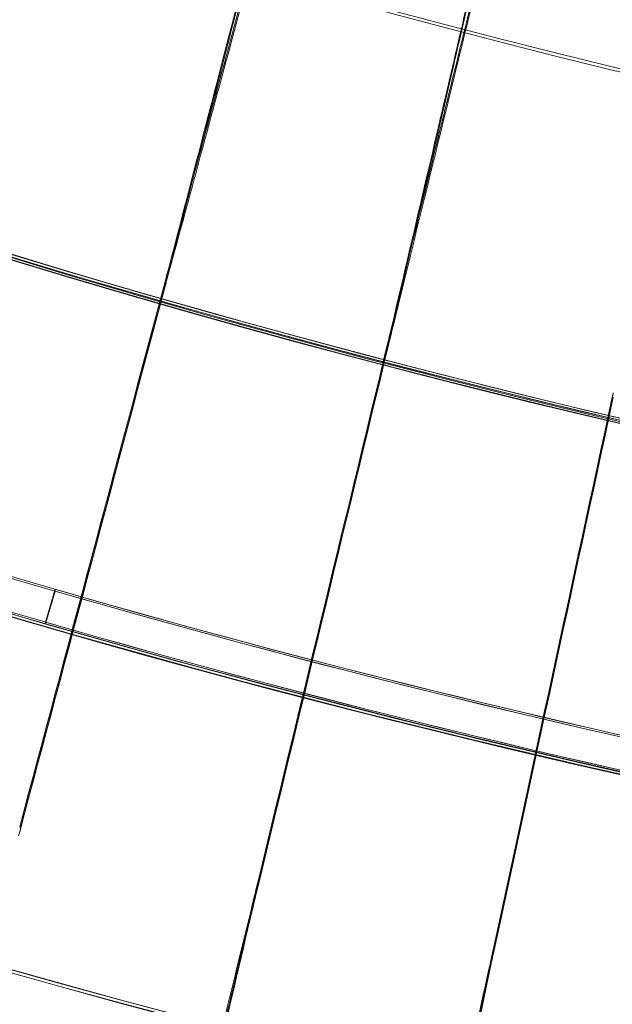
# Model space of a CAD drawing. Units: millimetres. Extents: x 539 to 2739, y -4323 to 3177.
# Drawn here: x 1517 to 1543, y -1004 to -961 of the extents above; entities that cross this region are included whole.
import ezdxf

# ---------------------------------------------------------------- set-up
doc = ezdxf.new("R2010")
doc.units = ezdxf.units.MM

# ---------------------------------------------------------------- blocks, each defined once
blk = doc.blocks.new('A$C26C6295C')
at = {"color": 0, "linetype": 'Continuous', "lineweight": 0}
for p, q in [((1518.216597518484, -986.0376028187222), (1517.798519495992, -987.4781593332359)), ((1517.79853525616, -987.5584624693138), (1518.216613278651, -986.1179059548001)), ((1518.216613278651, -986.1179059547999), (1518.216597518483, -986.037602818722)), ((1517.79853525616, -987.5584624693138), (1517.798519495992, -987.4781593332359))]:
    blk.add_line(p, q, dxfattribs=at)
for centre, major_axis, ratio in [((1638.81398298338, -569.6108280048438), (449.9999913335921, 0.08831629161572963), 0.9999979848123721), ((1638.814010563673, -569.7513584929801), (449.9999913335921, 0.08831629161572963), 0.9999979848123721), ((1638.81398298338, -569.6108280048438), (434.9999916224721, 0.0853724144290311), 0.9999979848123718), ((1638.814010563673, -569.7513584929801), (434.9999916224721, 0.0853724144290311), 0.9999979848123718), ((1638.81398298338, -569.6108280048438), (419.9999919113522, 0.08242853971887953), 0.9999979848123717), ((1638.814010563673, -569.7513584929801), (419.9999919113522, 0.08242853971887953), 0.9999979848123717), ((1638.81398298338, -569.6108280048438), (404.9999922002325, 0.07948466334645587), 0.9999979848123718), ((1638.814010563673, -569.7513584929801), (404.9999922002325, 0.07948466334645587), 0.9999979848123718)]:
    blk.add_ellipse(centre, major_axis=major_axis, ratio=ratio, dxfattribs=at)
for centre, major_axis, ratio, start_param, end_param in [((1638.81398298338, -569.6108280048438), (-449.9999913335917, -0.08831629257581318), 0.999997984812372, 6.252656146362153, 9.394248799951946), ((1638.814010563673, -569.7513584929801), (-449.9999913335917, -0.08831629257581318), 0.999997984812372, 6.252656146362153, 9.394248799951946), ((1638.81398298338, -569.6108280048438), (-419.9999919113521, -0.0824285400353677), 0.999997984812372, 6.252656146361443, 9.394248799951237), ((1638.814010563673, -569.7513584929801), (-419.9999919113521, -0.0824285400353677), 0.999997984812372, 6.252656146361443, 9.394248799951237), ((1638.813986923422, -569.6309037888633), (-419.9999919113521, -0.08242854007443157), 0.9999979848123718, 0.8816425298325021, 2.404815308706061), ((1638.814010563673, -569.7513584929801), (-419.9999919113521, -0.08242854007443157), 0.9999979848123718, 0.8816425298325028, 2.404815308706061), ((1638.813986923422, -569.6309037888633), (434.9999916224714, 0.08537241934556052), 0.9999979848123718, 4.022413940478518, 5.547229205226572), ((1638.814010563673, -569.7513584929801), (434.9999916224714, 0.08537241934556052), 0.9999979848123718, 4.022413940478518, 5.547229205226572), ((1638.813990863464, -569.6509795728828), (433.500389428741, 0.08507811694826727), 0.9999979848123718, 4.022493485391616, 4.609442345977104), ((1638.814006623631, -569.7312827089606), (433.500389428741, 0.08507811694826727), 0.9999979848123718, 4.022493485391616, 4.609442345977104), ((1638.813990863464, -569.6509795728828), (434.9999916224714, 0.08537241934556052), 0.9999979848123718, 4.022413940478518, 4.60955373726796), ((1638.814006623631, -569.7312827089606), (434.9999916224714, 0.08537241934556052), 0.9999979848123718, 4.022413940478518, 4.609553737267959), ((1631.08368456718, -567.5301132193015), (170.6448754383524, 639.7311781571841), 6.256461009210765e-06, 2.256229417363083, 2.305649782084668), ((1631.08368456718, -567.5301132193015), (170.6448754383524, 639.7311781571841), 6.256461009210765e-06, 3.9774886523106, 4.026909017041009), ((1631.08372239158, -567.7228407458961), (170.6448754384044, 639.7311781573696), 6.256461009209025e-06, 2.256229417326196, 2.305649782063389), ((1631.08372239158, -567.7228407458961), (170.6448754384044, 639.7311781573696), 6.256461009209025e-06, 3.977488652310534, 4.026909017017441), ((1631.036115803511, -567.7175077924389), (155.1367171891852, 643.6677966350286), 5.688322194749083e-06, 2.256229273047082, 2.305649637748946), ((1631.036115803511, -567.7175077924389), (155.1367171891852, 643.6677966350286), 5.688322194749083e-06, 3.977488507981641, 4.026908872682441), ((1631.036153627911, -567.9102353190334), (155.1367171893165, 643.6677966355459), 5.688322194744728e-06, 2.256229273052797, 2.305649637721751), ((1631.036153627911, -567.9102353190334), (155.1367171893165, 643.6677966355459), 5.688322194744728e-06, 3.977488507989272, 4.026908872671183), ((1630.993089093059, -567.9059970863208), (139.537963466085, 647.2285312459146), 5.116861485913394e-06, 2.256229142453528, 2.305649507170111), ((1630.993089093059, -567.9059970863208), (139.537963466085, 647.2285312459146), 5.116861485913394e-06, 3.97748837743845, 4.026908742136724), ((1630.993126917458, -568.0987246129176), (139.5379634662024, 647.2285312464289), 5.116861485909546e-06, 2.25622914242906, 2.305649507128983), ((1630.993126917458, -568.0987246129176), (139.5379634662024, 647.2285312464289), 5.116861485909546e-06, 3.977488377399107, 4.026908742130392), ((1638.813990863464, -569.6509795728825), (433.4999916513617, 0.08507801986868913), 0.999997984812372, 4.430278641533317, 4.609442316371539), ((1638.814006623631, -569.7312827089605), (-433.4999916513617, -0.08507801986868913), 0.999997984812372, 1.288685987943524, 1.467849662781746), ((1638.813990863464, -569.6509795728825), (434.9999916224721, 0.08537241413627326), 0.9999979848123722, 4.430276760352222, 4.609553737279933), ((1638.814006623631, -569.7312827089605), (-434.9999916224721, -0.08537241413627326), 0.9999979848123722, 1.288684106762429, 1.46796108369014)]:
    blk.add_ellipse(centre, major_axis=major_axis, ratio=ratio, start_param=start_param, end_param=end_param, dxfattribs=at)
for points, knots in [([(1178.749350501741, -555.7325277808403), (1177.260349688763, -604.8060083777231), (1183.689688603921, -654.1112069654384), (1211.736635784859, -748.2125594365143), (1233.349369000984, -792.9923465126692), (1289.573684221693, -873.4940743391292), (1324.175495894851, -909.2020091418979), (1402.868797829947, -967.9308554038555), (1446.946610025917, -990.9415433146123), (1540.11926192911, -1021.934805030169), (1589.197901632599, -1029.911979028862), (1687.390168252113, -1030.022905917362), (1736.486719069754, -1022.156635302083), (1829.729200380285, -991.3739425826257), (1873.858916555602, -968.4628772622061), (1952.684750775069, -909.9119105511061), (1987.367166202506, -874.2821998792035), (2043.773218471099, -793.9076175701373), (2065.487055695259, -749.1767314809108), (2091.167485759899, -663.7209499223209), (2097.661422995591, -623.7677272807722), (2098.878647287347, -583.6512732513869)], [3.111259750806068, 3.111259750806068, 3.111259750806068, 3.111259750806068, 3.431259328186948, 3.431259328186948, 3.751258973776575, 3.751258973776575, 4.071258827853619, 4.071258827853619, 4.391258948175344, 4.391258948175344, 4.7112592871172, 4.7112592871172, 5.0312597105233, 5.0312597105233, 5.351260050806213, 5.351260050806213, 5.671260173279077, 5.671260173279077, 5.991260029465801, 5.991260029465801, 6.252852404395861, 6.252852404395861, 6.252852404395861, 6.252852404395861]), ([(1218.813990678024, -569.6912489654271), (1218.8227830378, -614.491157835029), (1226.060116552, -659.2818567959966), (1254.261973266767, -744.327645435786), (1275.221591702038, -784.5679446589816), (1328.744409058757, -856.4250756138372), (1361.298299432072, -888.0294107140414), (1434.707949308849, -939.4022892174551), (1475.55094172275, -959.1618985866053), (1561.394202762315, -984.834680049664), (1606.379542076824, -990.7433876475482), (1695.940819861401, -988.1095373083951), (1740.501182507731, -979.567437546579), (1824.687396490322, -948.8943686791342), (1864.298606743685, -926.768733861778), (1934.562402175749, -871.1706569740988), (1965.202767392216, -837.7078838166715), (2014.410320111831, -762.8296239109752), (2032.968949468598, -721.4271591753552), (2052.90651913838, -646.8991654327864), (2057.639694324947, -614.6806024929837), (2058.620779564719, -582.3466594499844)], [3.141788911621711, 3.141788911621711, 3.141788911621711, 3.141788911621711, 3.461788927066961, 3.461788927066961, 3.781788939455506, 3.781788939455506, 4.10178894388384, 4.10178894388384, 4.421788938599232, 4.421788938599232, 4.741788925693414, 4.741788925693414, 5.061788910274597, 5.061788910274597, 5.381788898445632, 5.381788898445632, 5.701788894888514, 5.701788894888514, 6.021788901011226, 6.021788901011226, 6.252852404395862, 6.252852404395862, 6.252852404395862, 6.252852404395862]), ([(1513.413741186104, -969.3843446785881), (1514.518981636755, -965.6637384020487), (1515.61600169578, -961.9743467303297), (1517.686446428644, -955.0176982088096), (1518.638015961506, -951.8239356178478), (1520.252614575451, -946.4104007271428), (1520.900109999914, -944.2426583625365), (1521.801908515236, -941.22933901443), (1522.047584597116, -940.412546460688), (1522.075595250383, -940.3268730460309), (1522.076392067298, -940.324645762438), (1522.076486428721, -940.3247761903212)], [4.73656893359355, 4.73656893359355, 4.73656893359355, 4.73656893359355, 5.901282081524098, 5.901282081524098, 7.081436093147826, 7.081436093147826, 8.261797926930893, 8.261797926930893, 9.442162836230962, 9.442162836230962, 9.509008803032888, 9.509008803032888, 9.509008803032888, 9.509008803032888]), ([(1522.076514848254, -940.4211980654343), (1522.076516302694, -940.4286089068848), (1521.883314562917, -941.0844227776101), (1521.104693174089, -943.712819918615), (1520.50277818977, -945.7406413252679), (1518.966569912071, -950.912786954465), (1518.047249656824, -954.006755719523), (1516.009996623577, -960.8632523607919), (1514.911686628403, -964.5597739970394), (1513.667884975578, -968.7465860895911), (1513.540768786764, -969.174483301362), (1513.413783891935, -969.6019446609848)], [9.513494795066107, 9.513494795066107, 9.513494795066107, 9.513494795066107, 10.62211911725916, 10.62211911725916, 11.80122264498432, 11.80122264498432, 12.97924491757383, 12.97924491757383, 14.15636668771958, 14.15636668771958, 14.29040839632789, 14.29040839632789, 14.29040839632789, 14.29040839632789]), ([(1523.111153731697, -972.2977405805566), (1524.126115542557, -968.551710375621), (1525.13357919972, -964.8370772325634), (1527.035168681052, -957.8324744133708), (1527.909211474274, -954.6165452542962), (1529.392311164939, -949.1653983394438), (1529.987097719152, -946.9825742932235), (1530.815488667135, -943.948280104124), (1531.041170829731, -943.1257819446625), (1531.066896005901, -943.039478407931), (1531.067627629219, -943.0372328559201), (1531.067716976454, -943.0373502708976)], [4.736568263183748, 4.736568263183748, 4.736568263183748, 4.736568263183748, 5.901221690366645, 5.901221690366645, 7.081402657780122, 7.081402657780122, 8.261790918291663, 8.261790918291663, 9.4421700082555, 9.4421700082555, 9.508860285956162, 9.508860285956162, 9.508860285956162, 9.508860285956162]), ([(1531.067745211101, -943.1337727459388), (1531.067746665547, -943.1411836128921), (1530.890269394328, -943.8014811608809), (1530.1750445419, -946.4479197933556), (1529.622153096517, -948.4896551193212), (1528.211129813883, -953.6972840066205), (1527.366753453236, -956.8124713490529), (1525.495666304545, -963.716012204889), (1524.486977010083, -967.4379121527575), (1523.344664022057, -971.6536886584179), (1523.227869578391, -972.0847342418349), (1523.111196437528, -972.5153405629533)], [9.513494853332217, 9.513494853332217, 9.513494853332217, 9.513494853332217, 10.62212287562668, 10.62212287562668, 11.80120702821264, 11.80120702821264, 12.97920242593207, 12.97920242593207, 14.15630340470147, 14.15630340470147, 14.29040792443467, 14.29040792443467, 14.29040792443467, 14.29040792443467]), ([(1532.876133467767, -974.9759604778963), (1533.800228928618, -971.2067147898672), (1534.717552659079, -967.4690303720415), (1536.449177486573, -960.4205716619783), (1537.245180402147, -957.1843450987672), (1538.595910473271, -951.6987565831637), (1539.137639023712, -949.502121851117), (1539.892136914737, -946.4486259400428), (1540.097693112246, -945.620905972743), (1540.121118611177, -945.5340284954359), (1540.121784658942, -945.5317663372573), (1540.121868409909, -945.53187104774)], [4.736567530790505, 4.736567530790505, 4.736567530790505, 4.736567530790505, 5.901155698901178, 5.901155698901178, 7.081366118104273, 7.081366118104273, 8.261783258421444, 8.261783258421444, 9.442177846897494, 9.442177846897494, 9.508714481116101, 9.508714481116101, 9.508714481116101, 9.508714481116101]), ([(1540.121896357054, -945.6282940307538), (1540.121897811505, -945.6357049255787), (1539.960248765186, -946.3001053305859), (1539.308837879358, -948.9630473301472), (1538.805291822565, -951.0175038902823), (1537.520274223782, -956.257567760852), (1536.751332469869, -959.3921472572006), (1535.047499194386, -966.3386851888079), (1534.129017546608, -970.0837823110585), (1533.088863651159, -974.3260755602894), (1532.982464295977, -974.7600392432432), (1532.876176173598, -975.1935604602929)], [9.513494917077463, 9.513494917077463, 9.513494917077463, 9.513494917077463, 10.62212698310042, 10.62212698310042, 11.80118996258511, 11.80118996258511, 12.97915599683457, 12.97915599683457, 14.15623426124444, 14.15623426124444, 14.29040740898497, 14.29040740898497, 14.29040740898497, 14.29040740898497]), ([(1518.219815620855, -952.5712146692099), (1518.219814784067, -952.5669509661589), (1518.115907665247, -952.9284655485521), (1517.690642223679, -954.4162402739421), (1517.354635253021, -955.5940969180588), (1516.491093270777, -958.6219469164914), (1515.971560171311, -960.4438225816752), (1514.814929253921, -964.4978966347298), (1514.188752479245, -966.6917769924501), (1513.50455422197, -969.0875474265483), (1513.458654791159, -969.2482614555204), (1513.412769449638, -969.4089199954283)], [5.613189854425553, 5.613189854425553, 5.613189854425553, 5.613189854425553, 6.251252856508254, 6.251252856508254, 6.94729839749353, 6.94729839749353, 7.644344720838697, 7.644344720838697, 8.342368395054361, 8.342368395054361, 8.39256334164867, 8.39256334164867, 8.39256334164867, 8.39256334164867]), ([(1513.412802391953, -969.5767717156664), (1513.995393119554, -967.5368139160112), (1514.571721499915, -965.5162138921551), (1515.706111564177, -961.5341640700972), (1516.246636597059, -959.6338228136876), (1517.165466568201, -956.3991899323028), (1517.534989658709, -955.0958717087506), (1518.053230135957, -953.2643805709577), (1518.196958608808, -952.7538886820148), (1518.218997319278, -952.6712911713337), (1518.219834608172, -952.6679611726668), (1518.219834533056, -952.6675784325034)], [2.833880247343334, 2.833880247343334, 2.833880247343334, 2.833880247343334, 3.471282308499373, 3.471282308499373, 4.166020278405657, 4.166020278405657, 4.860905546790895, 4.860905546790895, 5.555912803291235, 5.555912803291235, 5.613189854426794, 5.613189854426794, 5.613189854426794, 5.613189854426794]), ([(1527.508091091565, -955.3734052316388), (1527.508090254774, -955.3691415132198), (1527.413050631203, -955.7330626997546), (1527.024067110739, -957.2306558911723), (1526.716730609164, -958.4162319996935), (1525.926812813528, -961.4638985677175), (1525.451550349129, -963.2976850207319), (1524.39336511288, -967.3783250013266), (1523.820430347025, -969.5866192391331), (1523.194285031245, -971.9983887323003), (1523.152223715582, -972.1603921309886), (1523.110175059905, -972.3223395833525)], [5.613189907208286, 5.613189907208286, 5.613189907208286, 5.613189907208286, 6.251255110028276, 6.251255110028276, 6.947275567837496, 6.947275567837496, 7.64429133971248, 7.64429133971248, 8.342297262648176, 8.342297262648176, 8.392562768963076, 8.392562768963076, 8.392562768963076, 8.392562768963076]), ([(1523.110208002219, -972.4901913035908), (1523.643276675935, -970.4369842208173), (1524.170573280989, -968.4032720087473), (1525.208470336071, -964.3950458422557), (1525.70300826621, -962.4820845109509), (1526.543619453565, -959.2259770057049), (1526.881657864692, -957.914017162713), (1527.355721819355, -956.0704367551814), (1527.487188317246, -955.5566005526234), (1527.507344416003, -955.4735003608891), (1527.508110078873, -955.4701516924583), (1527.508110003766, -955.4697689949323)], [2.833879635877087, 2.833879635877087, 2.833879635877087, 2.833879635877087, 3.471210602492219, 3.471210602492219, 4.16597486412024, 4.16597486412024, 4.860892306271092, 4.860892306271092, 5.55591924565786, 5.55591924565786, 5.613189907205275, 5.613189907205275, 5.613189907205275, 5.613189907205275]), ([(1536.861366072101, -957.9503385239561), (1536.861365235307, -957.9460747887474), (1536.775248677744, -958.3121878664624), (1536.422773679132, -959.8187179060658), (1536.14428566312, -961.0113130302452), (1535.428448976725, -964.07699515487), (1534.997731746776, -965.9216082830519), (1534.038604888753, -970.0264080980228), (1533.519244698789, -972.2478179814689), (1532.951522404667, -974.6741954918407), (1532.913329810553, -974.8374176006591), (1532.875148435015, -975.0005833273153)], [5.613189965010646, 5.613189965010646, 5.613189965010646, 5.613189965010646, 6.25125757212587, 6.25125757212587, 6.947250624427038, 6.947250624427038, 7.644233027310436, 7.644233027310436, 8.342219563234343, 8.342219563234343, 8.39256214371383, 8.39256214371383, 8.39256214371383, 8.39256214371383]), ([(1532.875181377331, -975.1684350475534), (1533.358422878709, -973.1032022200211), (1533.836385744679, -971.0575886432332), (1534.777185626907, -967.0255326612851), (1535.225444646475, -965.1010549804323), (1535.987340443788, -961.8253478963738), (1536.293694325972, -960.5055006193786), (1536.723302293924, -958.6508921196446), (1536.842429541538, -958.1340069865576), (1536.860691452119, -958.0504504706282), (1536.8613850594, -958.0470849381793), (1536.861384984302, -958.0467022872494)], [2.83387896814302, 2.83387896814302, 2.83387896814302, 2.83387896814302, 3.471132265015668, 3.471132265015668, 4.165925240242816, 4.165925240242816, 4.860877835864569, 4.860877835864569, 5.555926286287663, 5.555926286287663, 5.613189965009721, 5.613189965009721, 5.613189965009721, 5.613189965009721]), ([(1519.968668809603, -1028.180801633161), (1519.968667272584, -1028.172970026257), (1520.149338676941, -1027.424907913154), (1520.851970710182, -1024.532326174525), (1521.367231013651, -1022.415428780071), (1522.668120468343, -1017.079043378108), (1523.441236392371, -1013.910939146259), (1525.141083903161, -1006.953116006177), (1526.050636291818, -1003.233709429726), (1526.971951310067, -999.4700598135846)], [18.86039659475886, 18.86039659475886, 18.86039659475886, 18.86039659475886, 20.0307031037905, 20.0307031037905, 21.20100347197268, 21.20100347197268, 22.37104621100244, 22.37104621100244, 23.53373059430744, 23.53373059430744, 23.53373059430744, 23.53373059430744]), ([(1526.97199380963, -999.6866087915487), (1526.172365517469, -1002.952966533783), (1525.379837380954, -1006.190896973463), (1523.760286178938, -1012.808277691244), (1522.963363700426, -1016.064817546198), (1521.599114603785, -1021.63825016254), (1521.045071479065, -1023.900819650677), (1520.426493495581, -1026.423360943559), (1520.255767577692, -1027.11855081621), (1520.027770301881, -1028.043994813064), (1519.96995815577, -1028.276490879278), (1519.968708429624, -1028.277225786141)], [14.18965028727537, 14.18965028727537, 14.18965028727537, 14.18965028727537, 15.20085820852186, 15.20085820852186, 16.36788515511137, 16.36788515511137, 17.53619715647632, 17.53619715647632, 18.19831262378718, 18.19831262378718, 18.85316788715856, 18.85316788715856, 18.85316788715856, 18.85316788715856]), ([(1526.972850122844, -999.4940870353275), (1526.486487773938, -1001.565691836553), (1526.002551527783, -1003.625753099058), (1525.034698722982, -1007.744061896449), (1524.566291037186, -1009.736146544709), (1523.764683689687, -1013.145376544905), (1523.439037870758, -1014.530447879913), (1523.076150016203, -1016.07594837795), (1522.976183814947, -1016.502269367296), (1522.841773686796, -1017.077261038058), (1522.807831660052, -1017.223789355188), (1522.807832185579, -1017.226467087413)], [8.532888398773277, 8.532888398773277, 8.532888398773277, 8.532888398773277, 9.172347736598573, 9.172347736598573, 9.881368652934857, 9.881368652934857, 10.58950560818787, 10.58950560818787, 10.9891188256453, 10.9891188256453, 11.38926243481853, 11.38926243481853, 11.38926243481853, 11.38926243481853]), ([(1522.80785109778, -1017.322830850707), (1522.807852023534, -1017.327547865357), (1522.91319142134, -1016.885811339908), (1523.322179207584, -1015.160435179885), (1523.621637325263, -1013.894448173003), (1524.376518154332, -1010.69728653123), (1524.824703579854, -1008.796715802518), (1525.812221401433, -1004.602713961425), (1526.34223512121, -1002.348812443946), (1526.910033426716, -999.9306865484045), (1526.941467875013, -999.7968031503351), (1526.972883271432, -999.6629897800578)], [11.38926243481866, 11.38926243481866, 11.38926243481866, 11.38926243481866, 12.09414369556649, 12.09414369556649, 12.79803888865185, 12.79803888865185, 13.5016969640885, 13.5016969640885, 14.20570443798793, 14.20570443798793, 14.24698202438138, 14.24698202438138, 14.24698202438138, 14.24698202438138]), ([(1531.083448118422, -1030.9186565016), (1531.08344658142, -1030.910824977411), (1531.246173214241, -1030.158629102952), (1531.879031425451, -1027.25001520292), (1532.343119715798, -1025.121414534711), (1533.514876964121, -1019.755489194967), (1534.211276950594, -1016.569828608747), (1535.742663742442, -1009.572888278588), (1536.562191856345, -1005.832236746901), (1537.392377372149, -1002.047054790619)], [18.86039647223016, 18.86039647223016, 18.86039647223016, 18.86039647223016, 20.03069062086164, 20.03069062086164, 21.20094144890745, 21.20094144890745, 22.3709340050476, 22.3709340050476, 23.53372926789128, 23.53372926789128, 23.53372926789128, 23.53372926789128]), ([(1537.392419871711, -1002.263603768583), (1536.672037050699, -1005.547955483548), (1535.958090273502, -1008.80372814364), (1534.499064791068, -1015.458169536148), (1533.781126780064, -1018.733184716578), (1532.552126992936, -1024.338312418138), (1532.053035341612, -1026.613771279049), (1531.495835156275, -1029.150631878307), (1531.3420565137, -1029.849754588201), (1531.136670131186, -1030.780551834293), (1531.084594777402, -1031.01439138741), (1531.083485148623, -1031.015080528264)], [14.18964948233383, 14.18964948233383, 14.18964948233383, 14.18964948233383, 15.20074352059731, 15.20074352059731, 16.36780803205541, 16.36780803205541, 17.53617791446885, 17.53617791446885, 18.19829154586756, 18.19829154586756, 18.85327254441005, 18.85327254441005, 18.85327254441005, 18.85327254441005]), ([(1537.393280855805, -1002.071060347104), (1536.957192021391, -1004.153463527348), (1536.523229519781, -1006.224277742166), (1535.655122207612, -1010.364662724766), (1535.234890864001, -1012.367661546396), (1534.515672424239, -1015.795606034115), (1534.223467005811, -1017.188287621622), (1533.897849328512, -1018.742198424037), (1533.808151342617, -1019.170817055518), (1533.687541952296, -1019.748920337058), (1533.657083690564, -1019.896237951001), (1533.657084216111, -1019.898915785261)], [8.53288752681808, 8.53288752681808, 8.53288752681808, 8.53288752681808, 9.172241271809902, 9.172241271809902, 9.8813039889283, 9.8813039889283, 10.58949351985095, 10.58949351985095, 10.98910351118741, 10.98910351118741, 11.38926236787679, 11.38926236787679, 11.38926236787679, 11.38926236787679]), ([(1533.657103128312, -1019.995279548554), (1533.657104054053, -1019.999996496684), (1533.751623109773, -1019.555857542941), (1534.118570782574, -1017.821191720511), (1534.387231508855, -1016.548448725681), (1535.064411789972, -1013.334278690415), (1535.466437430261, -1011.423620488544), (1536.352167069136, -1007.207303433068), (1536.827514929985, -1004.941369681767), (1537.336781047459, -1002.509912272885), (1537.365056214451, -1002.374902249331), (1537.393314004392, -1002.239963091834)], [11.3892623678786, 11.3892623678786, 11.3892623678786, 11.3892623678786, 12.09413368827847, 12.09413368827847, 12.79798731939408, 12.79798731939408, 13.50159753052173, 13.50159753052173, 14.20557872366987, 14.20557872366987, 14.24698092350848, 14.24698092350848, 14.24698092350848, 14.24698092350848])]:
    blk.add_open_spline(points, degree=3, knots=knots, dxfattribs=at)
for points in [[(1523.060955776798, -972.4844615244688), (1523.077564994776, -972.4221938891567), (1523.094297797013, -972.3599526174476), (1523.111153731697, -972.2977405805566)], [(1523.110175059905, -972.3223395833525), (1523.093982106584, -972.3847056089535), (1523.077577694004, -972.4470331689654), (1523.060960656966, -972.5093275554696)], [(1523.0609936012, -972.6771890510558), (1523.077610628974, -972.6148921369709), (1523.094015056297, -972.5525612644724), (1523.110208002219, -972.4901913035908)], [(1523.111196437528, -972.5153405629533), (1523.094340501204, -972.5775508769609), (1523.07760770183, -972.6397899969518), (1523.060998481368, -972.7020550820564)], [(1532.830461978751, -975.1638398710204), (1532.845561847824, -975.1011886940653), (1532.860785791331, -975.0385613306839), (1532.876133467767, -974.9759604778963)], [(1532.875148435015, -975.0005833273153), (1532.860466989609, -975.0633235684495), (1532.845573431697, -975.1260294717115), (1532.830466858919, -975.1887059020212)], [(1532.830499803153, -975.3565673976075), (1532.845606370425, -975.2938884290179), (1532.860499936351, -975.2311792328003), (1532.875181377331, -975.1684350475534)], [(1532.876176173598, -975.1935604602929), (1532.860828496086, -975.2561595888228), (1532.845604554059, -975.3187848040914), (1532.830504683321, -975.3814334286083)], [(1542.661859568865, -977.6063684935441), (1542.675441251705, -977.5433703606641), (1542.689147454023, -977.4803934559607), (1542.702977921135, -977.4174403656064)], [(1542.701987105506, -977.4420872083901), (1542.688825786727, -977.50516508696), (1542.675451800468, -977.5682126586362), (1542.661864449034, -977.6312345245449)], [(1542.661897393267, -977.7990960201312), (1542.675484741538, -977.7360716083554), (1542.688858731671, -977.6730207574815), (1542.70202004782, -977.6099389286283)], [(1516.667048157344, -996.6718402894062), (1516.650435223541, -996.7341191616761), (1516.633712269231, -996.7963633905636), (1516.616880341021, -996.858570247515)], [(1526.971951310067, -999.4700598135846), (1526.987275221983, -999.4074603399442), (1527.002489184869, -999.3448269948362), (1527.017592254344, -999.2821624049695)], [(1527.017596931415, -999.3059935909298), (1527.002499562503, -999.3686317016402), (1526.987584454175, -999.4313278338841), (1526.972850122844, -999.4940870353275)], [(1527.017634755817, -999.4987211175169), (1527.002531685566, -999.5613828827495), (1526.987317722866, -999.6240129785581), (1526.97199380963, -999.6866087915487)], [(1526.972883271432, -999.6629897800578), (1526.987617601553, -999.6002291404641), (1527.002532710974, -999.5375308627797), (1527.017630078746, -999.4748899315566)], [(1537.392377372149, -1002.047054790619), (1537.406184300371, -1001.984102914701), (1537.419880392845, -1001.92112026259), (1537.433464793264, -1001.858109390034)], [(1537.433469470335, -1001.881940575994), (1537.419889851606, -1001.944926441482), (1537.406494084697, -1002.007964784223), (1537.393280855805, -1002.071060347104)], [(1537.433507294737, -1002.074668102581), (1537.419922893655, -1002.137676149885), (1537.406226800983, -1002.20065555449), (1537.392419871711, -1002.263603768583)], [(1537.393314004392, -1002.239963091834), (1537.406527232637, -1002.176866087752), (1537.419922999715, -1002.113825604871), (1537.433502617665, -1002.050836916621)]]:
    blk.add_open_spline(points, degree=3, dxfattribs=at)

msp = doc.modelspace()

# ---------------------------------------------------------------- block references
msp.add_blockref('A$C26C6295C', (0, 0))

doc.saveas('drawing.dxf')
